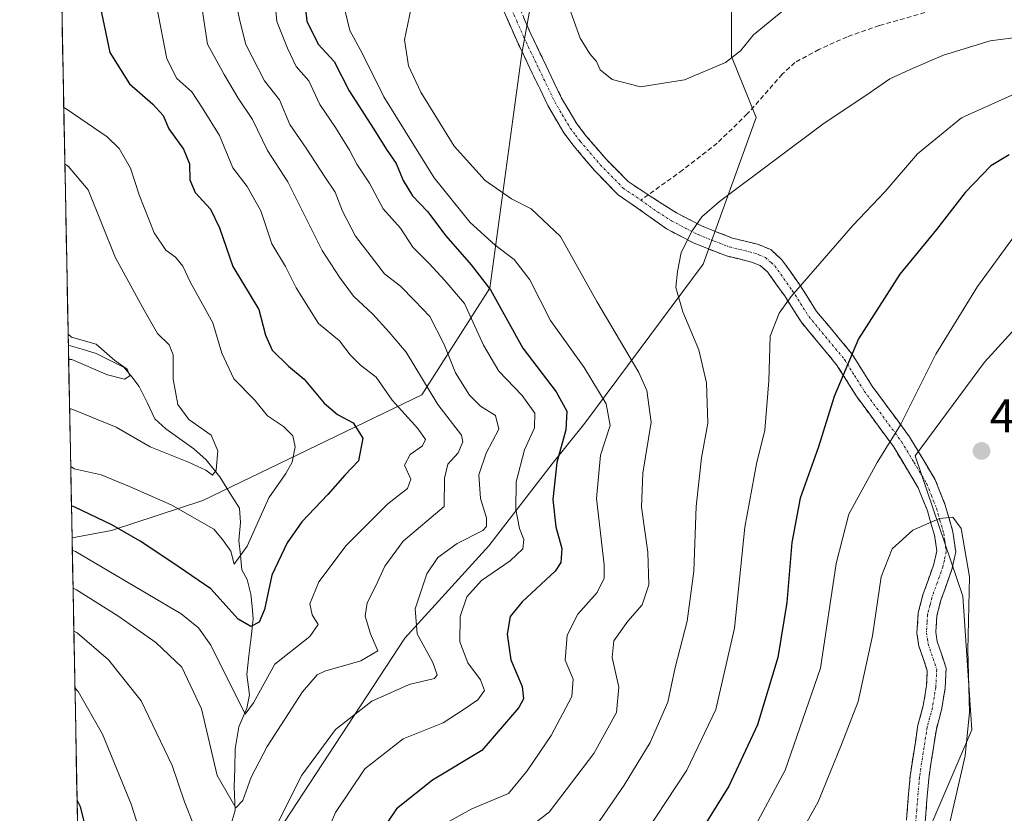
# Model space of a CAD drawing. Units: metres. Extents: x 636216 to 639678, y 4653409 to 4655789.
# Drawn here: x 636236 to 636445, y 4654041 to 4654209 of the extents above; entities that cross this region are included whole.
import ezdxf
from ezdxf.enums import TextEntityAlignment as Align

# ---------------------------------------------------------------- set-up
doc = ezdxf.new("R2010")
doc.units = ezdxf.units.M
doc.header["$MEASUREMENT"] = 0
doc.linetypes.add('TRAZO_Y_PUNTO', pattern=[1, 0.5, -0.25, 0, -0.25])
doc.linetypes.add('TRAZOSX2', pattern=[1.5, 1, -0.5])
for name, color, linetype, lineweight in [('Arbolado forestal CxS', 92, 'Continuous', 0), ('Camino', 19, 'TRAZOSX2', 0), ('Camino Cxs', 19, 'Continuous', 0), ('Camino eje', 19, 'TRAZO_Y_PUNTO', 0), ('Carátula', 7, 'Continuous', 5), ('Corriente natural lineal', 142, 'Continuous', 13), ('Curva de nivel maestra', 36, 'Continuous', 30), ('Curva de nivel normal', 36, 'Continuous', 0), ('Matorral CxS', 135, 'Continuous', 0), ('Municipio CxS', 142, 'Continuous', 0), ('Punto de cota en terreno', 7, 'Continuous', 0), ('Rótulo de punto de cota en terreno', 19, 'Continuous', 0), ('Senda', 19, 'TRAZOSX2', 0)]:
    doc.layers.add(name, color=color, linetype=linetype, lineweight=lineweight)
doc.styles.add('Arial', font='txt', dxfattribs={"height": 0.2})

# ---------------------------------------------------------------- blocks, each defined once
blk = doc.blocks.new('*U152')
at = {"layer": 'Matorral CxS', "color": 135, "linetype": 'Continuous', "lineweight": 0}
for points in [[(636254.55, 4653725.14, 458.55), (636247.35, 4654099.3, 429.45), (636255.75, 4654100.85, 426.22), (636275.06, 4654107.16, 418.71), (636321.53, 4654129.63, 434.55), (636335.97, 4654152.23, 450.92), (636342.71, 4654202.02, 461.71), (636350.92, 4654247.22, 458.3), (636345.74, 4654280.08, 459.52), (636333.63, 4654290.45, 455.92), (636312.03, 4654287.86, 454.31), (636293.88, 4654299.97, 445.16), (636283.5, 4654309.48, 441.35), (636274.72, 4654327.07, 436.49), (636261.43, 4654346.37, 429.02), (636254.44, 4654367.13, 420.56), (636262.76, 4654393.35, 406.18)], [(636423.95, 4654025.39, 485.76), (636438.15, 4654058.52, 483.1), (636436.25, 4654086.92, 484.71), (636426.12, 4654116.66, 482.91), (636440.81, 4654136.55, 484.19), (636450.32, 4654146.92, 485.31), (636491.05, 4654172.22, 480.24), (636504.6, 4654186.61, 474.12), (636511.15, 4654200.8, 468.35), (636499.59, 4654262.78, 456.09), (636495.26, 4654279.21, 453.19), (636474.52, 4654279.21, 447.81), (636460.69, 4654270.56, 443.19), (636433.03, 4654259.32, 443.22), (636410.56, 4654248.08, 447.84), (636387.22, 4654226.47, 454.78), (636387.22, 4654201.39, 460.8), (636392.41, 4654188.42, 463.81), (636381.17, 4654157.3, 466.65), (636356.11, 4654123.58, 454.06), (636349.19, 4654114.93, 451.35), (636335.72, 4654097.56, 443.93), (636317.89, 4654077.95, 439.16), (636292.38, 4654039.04, 442.07)]]:
    blk.add_polyline3d(points, dxfattribs=at)
blk = doc.blocks.new('*U161')
at = {"layer": 'Matorral CxS', "color": 135, "linetype": 'Continuous', "lineweight": 0}
blk.add_polyline3d([(636262.76, 4654393.35, 406.18), (636254.44, 4654367.13, 420.56), (636261.43, 4654346.37, 429.02), (636274.72, 4654327.07, 436.49), (636283.5, 4654309.48, 441.35), (636293.88, 4654299.97, 445.16), (636312.03, 4654287.86, 454.31), (636333.63, 4654290.45, 455.92), (636345.74, 4654280.08, 459.52), (636350.92, 4654247.22, 458.3), (636342.71, 4654202.02, 461.71), (636335.97, 4654152.23, 450.92), (636321.53, 4654129.63, 434.55), (636275.06, 4654107.16, 418.71), (636255.75, 4654100.85, 426.22), (636247.35, 4654099.3, 429.45), (636247.35, 4654099.3, 429.45), (636236.25, 4654675.54, 386.82)], dxfattribs=at)
blk = doc.blocks.new('*U169')
at = {"layer": 'Matorral CxS', "color": 135, "linetype": 'Continuous', "lineweight": 0}
blk.add_polyline3d([(636262.76, 4654393.35, 406.18), (636254.44, 4654367.13, 420.56), (636261.43, 4654346.37, 429.02), (636274.72, 4654327.07, 436.49), (636283.5, 4654309.48, 441.35), (636293.88, 4654299.97, 445.16), (636312.03, 4654287.86, 454.31), (636333.63, 4654290.45, 455.92), (636345.74, 4654280.08, 459.52), (636350.92, 4654247.22, 458.3), (636342.71, 4654202.02, 461.71), (636335.97, 4654152.23, 450.92), (636321.53, 4654129.63, 434.55), (636275.06, 4654107.16, 418.71), (636255.75, 4654100.85, 426.22), (636247.35, 4654099.3, 429.45)], dxfattribs=at)
blk = doc.blocks.new('*U177')
at = {"layer": 'Matorral CxS', "color": 135, "linetype": 'Continuous', "lineweight": 0}
blk.add_polyline3d([(636262.76, 4654393.35, 406.18), (636254.44, 4654367.13, 420.56), (636261.43, 4654346.37, 429.02), (636274.72, 4654327.07, 436.49), (636283.5, 4654309.48, 441.35), (636293.88, 4654299.97, 445.16), (636312.03, 4654287.86, 454.31), (636333.63, 4654290.45, 455.92), (636345.74, 4654280.08, 459.52), (636350.92, 4654247.22, 458.3), (636342.71, 4654202.02, 461.71), (636335.97, 4654152.23, 450.92), (636321.53, 4654129.63, 434.55), (636275.06, 4654107.16, 418.71), (636255.75, 4654100.85, 426.22), (636247.35, 4654099.3, 429.45)], dxfattribs=at)
blk = doc.blocks.new('*U184')
at = {"layer": 'Curva de nivel normal', "color": 36, "linetype": 'Continuous', "lineweight": 0}
blk.add_polyline3d([(636265.26, 4654212.2, 430), (636267.43, 4654200.85, 430), (636269.59, 4654196.69, 430), (636272.77, 4654193.86, 430), (636275.04, 4654190.4, 430), (636278.62, 4654184.58, 430), (636281.43, 4654177.78, 430), (636284.46, 4654173.79, 430), (636287.35, 4654168.64, 430), (636289.74, 4654161.62, 430), (636292.6, 4654156.8, 430), (636294.89, 4654152.28, 430), (636299.59, 4654144.71, 430), (636304.04, 4654141.08, 430), (636306.35, 4654138.08, 430), (636308.54, 4654135.87, 430), (636311.86, 4654133.34, 430), (636315.24, 4654128.48, 430), (636320.65, 4654122.45, 430), (636322.29, 4654120.12, 430), (636321.69, 4654118.77, 430), (636319.02, 4654116.91, 430), (636317.83, 4654114.65, 430), (636319.2, 4654111.72, 430), (636318.51, 4654109.71, 430), (636314.32, 4654106.47, 430), (636305.49, 4654097.62, 430), (636299.69, 4654089.91, 430), (636297.76, 4654085.24, 430), (636298.25, 4654082.91, 430), (636299.54, 4654080.91, 430), (636297.81, 4654078.31, 430), (636290.33, 4654072.5, 430), (636285.81, 4654064.25, 430), (636284.07, 4654061.84, 430), (636276.81, 4654076.48, 430), (636274.19, 4654080.19, 430), (636270.47, 4654083.14, 430), (636248.11, 4654096.34, 430), (636247.4, 4654096.67, 430)], dxfattribs=at)
blk = doc.blocks.new('*U185')
at = {"layer": 'Curva de nivel normal', "color": 36, "linetype": 'Continuous', "lineweight": 0}
blk.add_polyline3d([(636274.43, 4654214.75, 435), (636276.06, 4654204.02, 435), (636279.61, 4654197.56, 435), (636282.56, 4654192.51, 435), (636285.61, 4654188.04, 435), (636288.82, 4654181.43, 435), (636293.11, 4654174.78, 435), (636300.38, 4654160.25, 435), (636304.04, 4654154.53, 435), (636307.01, 4654150.52, 435), (636311.14, 4654146.72, 435), (636314.58, 4654142.89, 435), (636318.18, 4654138.65, 435), (636324.92, 4654127.52, 435), (636329.92, 4654121.06, 435), (636330.2, 4654119.65, 435), (636329.2, 4654117.28, 435), (636327.04, 4654114.92, 435), (636326.31, 4654111.91, 435), (636326.23, 4654105.91, 435), (636317.59, 4654098.58, 435), (636313.68, 4654093.24, 435), (636311.67, 4654088.97, 435), (636309.92, 4654085.49, 435), (636309.52, 4654082.68, 435), (636310.61, 4654078.92, 435), (636312.19, 4654075.32, 435), (636308.62, 4654073.2, 435), (636300.98, 4654070.98, 435), (636299.3, 4654070.18, 435), (636296.23, 4654066.6, 435), (636288.74, 4654054.99, 435), (636285.36, 4654048.5, 435), (636283.6, 4654043.55, 435), (636282.07, 4654042, 435), (636278.11, 4654048.88, 435), (636274.82, 4654063.02, 435), (636270.6, 4654071.86, 435), (636265.09, 4654077.1, 435), (636257.06, 4654082.72, 435), (636248.27, 4654088.22, 435), (636247.55487, 4654088.57151, 435)], dxfattribs=at)
blk = doc.blocks.new('*U186')
at = {"layer": 'Curva de nivel normal', "color": 36, "linetype": 'Continuous', "lineweight": 0}
blk.add_polyline3d([(636245.59, 4654190.52, 420), (636246.31, 4654190.14, 420), (636254.79, 4654184.36, 420), (636257.37, 4654181.85, 420), (636259.74, 4654177.67, 420), (636261.55, 4654172.02, 420), (636264.78, 4654164, 420), (636267.23, 4654160.31, 420), (636269.27, 4654158.82, 420), (636270.86, 4654156.92, 420), (636272.48, 4654153.42, 420), (636277.23, 4654144.88, 420), (636279.1, 4654138.44, 420), (636281.67, 4654133.01, 420), (636286.03, 4654128.52, 420), (636288.77, 4654125.15, 420), (636292.19, 4654122.91, 420), (636294.16, 4654120.91, 420), (636294.65, 4654118.58, 420), (636294.06, 4654115.31, 420), (636292.71, 4654112.9, 420), (636289.05, 4654107.73, 420), (636284.49, 4654097.47, 420), (636281.75, 4654093.68, 420), (636280.99, 4654096.46, 420), (636279.26, 4654098.9, 420), (636277.44, 4654101.11, 420), (636268.38, 4654106.27, 420), (636259.5, 4654110.14, 420), (636253.55, 4654112.6, 420), (636247.77, 4654113.89, 420), (636247.06, 4654114.38, 420)], dxfattribs=at)
blk = doc.blocks.new('*U187')
at = {"layer": 'Curva de nivel normal', "color": 36, "linetype": 'Continuous', "lineweight": 0}
blk.add_polyline3d([(636450.8, 4654205.84, 465), (636442.08, 4654204.7, 465), (636432.13, 4654201.67, 465), (636425.1, 4654198.61, 465), (636420.8, 4654196.61, 465), (636415.65, 4654193.09, 465), (636406.84, 4654187.21, 465), (636384.68, 4654170.64, 465), (636380.9, 4654167.36, 465), (636378.82, 4654164.37, 465), (636376.5, 4654159.79, 465), (636375.74, 4654155.73, 465), (636375.4, 4654152.4, 465), (636376.89, 4654147.21, 465), (636380.3, 4654139.17, 465), (636381.9, 4654132.18, 465), (636382.2, 4654123.58, 465), (636380.83, 4654116.24, 465), (636379.73, 4654105.94, 465), (636379.23, 4654092.17, 465), (636377.82, 4654081.56, 465), (636375.25, 4654071.73, 465), (636373.66, 4654064.39, 465), (636369.92, 4654055.84, 465), (636364.42, 4654046.82, 465), (636358.51, 4654038.18, 465)], dxfattribs=at)
blk = doc.blocks.new('*U188')
at = {"layer": 'Curva de nivel normal', "color": 36, "linetype": 'Continuous', "lineweight": 0}
for points in [[(636400.4, 4654212.96, 460), (636391.86, 4654206, 460), (636389.07, 4654202.59, 460), (636385.92, 4654200.11, 460), (636377.25, 4654196.41, 460), (636367.92, 4654194.96, 460), (636361.87, 4654196.46, 460), (636359.32, 4654198.57, 460), (636358.55, 4654200.32, 460), (636357.14, 4654201.9, 460), (636355.08, 4654205.25, 460), (636352.82, 4654211.55, 460)], [(636319.28, 4654211.71, 460), (636317.82, 4654204.91, 460), (636318.7, 4654199.38, 460), (636321.3, 4654193.79, 460), (636328.39, 4654182.34, 460), (636334.98, 4654175.05, 460), (636340.55, 4654171.21, 460), (636344.7, 4654169.09, 460), (636350.93, 4654163.16, 460), (636358.64, 4654149.38, 460), (636367.57, 4654134.31, 460), (636369.24, 4654130.53, 460), (636370.14, 4654123.82, 460), (636368.38, 4654112.97, 460), (636368.08, 4654105.77, 460), (636369.44, 4654096.24, 460), (636369.69, 4654089.33, 460), (636368.25, 4654085.08, 460), (636365.21, 4654081.6, 460), (636362.27, 4654077.42, 460), (636361.91, 4654073.91, 460), (636363.29, 4654067.58, 460), (636362.78, 4654062.22, 460), (636357.98, 4654053.5, 460), (636348.56, 4654041.07, 460), (636342, 4654036.16, 460)]]:
    blk.add_polyline3d(points, dxfattribs=at)
blk = doc.blocks.new('*U190')
at = {"layer": 'Curva de nivel normal', "color": 36, "linetype": 'Continuous', "lineweight": 0}
blk.add_polyline3d([(636326.78, 4654038.82, 455), (636332.13, 4654041.79, 455), (636339.92, 4654045.03, 455), (636343.88, 4654049.85, 455), (636348.94, 4654057.32, 455), (636353.31, 4654065.58, 455), (636353.61, 4654069.26, 455), (636351.93, 4654073.32, 455), (636352.31, 4654078.6, 455), (636354.6, 4654083.1, 455), (636358.68, 4654087.65, 455), (636360.16, 4654090.71, 455), (636360.2, 4654093.53, 455), (636358.58, 4654107.64, 455), (636359.39, 4654116.81, 455), (636361.44, 4654123.11, 455), (636360.64, 4654127.71, 455), (636355.92, 4654135.37, 455), (636348.82, 4654145.4, 455), (636344.46, 4654153.97, 455), (636341.1, 4654158.32, 455), (636337.05, 4654161.32, 455), (636331.79, 4654166.16, 455), (636324.12, 4654175.6, 455), (636313.45, 4654192.82, 455), (636308.85, 4654202.07, 455), (636306.26, 4654206.85, 455), (636305.21, 4654211.24, 455)], dxfattribs=at)
blk = doc.blocks.new('*U192')
at = {"layer": 'Curva de nivel normal', "color": 36, "linetype": 'Continuous', "lineweight": 0}
blk.add_polyline3d([(636391.29, 4654036.4, 480), (636398.58, 4654049.99, 480), (636406.04, 4654071.6, 480), (636409.38, 4654093.8, 480), (636412.07, 4654104.28, 480), (636418.07, 4654115.24, 480), (636423.01, 4654123.24, 480), (636430.5, 4654138.24, 480), (636439.36, 4654152.58, 480), (636447.24, 4654163.35, 480)], dxfattribs=at)
blk = doc.blocks.new('*U194')
at = {"layer": 'Curva de nivel normal', "color": 36, "linetype": 'Continuous', "lineweight": 0}
blk.add_polyline3d([(636246.52, 4654142.45, 410), (636247.24, 4654141.8, 410), (636252.46, 4654140.37, 410), (636256.39, 4654136.89, 410), (636259.05, 4654135.05, 410), (636259.6, 4654133.6, 410), (636258.5, 4654132.89, 410), (636254.87, 4654133.84, 410), (636247.33, 4654137.08, 410), (636246.62, 4654137.11, 410)], dxfattribs=at)
blk = doc.blocks.new('*U195')
at = {"layer": 'Curva de nivel normal', "color": 36, "linetype": 'Continuous', "lineweight": 0}
blk.add_polyline3d([(636446.64, 4654193.16, 470), (636435.97, 4654188.38, 470), (636426.66, 4654180.72, 470), (636419.76, 4654172.72, 470), (636412.92, 4654165.49, 470), (636399.88, 4654150.44, 470), (636397.29, 4654146.93, 470), (636395.42, 4654142.06, 470), (636395.09, 4654132.58, 470), (636394.28, 4654122.14, 470), (636392.47, 4654114.93, 470), (636390.05, 4654101.54, 470), (636387.82, 4654080.13, 470), (636383.9, 4654062.86, 470), (636377.7, 4654049.95, 470), (636366.92, 4654033.58, 470)], dxfattribs=at)
blk = doc.blocks.new('*U196')
at = {"layer": 'Curva de nivel normal', "color": 36, "linetype": 'Continuous', "lineweight": 0}
for points in [[(636247.73, 4654079.47, 440), (636248.44, 4654079.13, 440), (636255.05, 4654073.36, 440), (636261.99, 4654064.66, 440), (636268.57, 4654050.94, 440), (636271.18, 4654043.3, 440), (636273.08, 4654038.44, 440)], [(636290.54, 4654037.97, 440), (636296.11, 4654048.9, 440), (636303.24, 4654058.62, 440), (636310.95, 4654064.64, 440), (636318.82, 4654068.19, 440), (636324.24, 4654069.44, 440), (636324.75, 4654070.18, 440), (636323.88, 4654072.84, 440), (636320.57, 4654078.89, 440), (636320.13, 4654084.18, 440), (636322.61, 4654091.62, 440), (636324.91, 4654095.11, 440), (636328.99, 4654098.03, 440), (636334.45, 4654100.81, 440), (636335.25, 4654101.64, 440), (636335.24, 4654103.49, 440), (636333.98, 4654107.64, 440), (636333.6, 4654112.66, 440), (636335.16, 4654117.24, 440), (636337.84, 4654122.31, 440), (636337.15, 4654125.24, 440), (636333.99, 4654127.21, 440), (636331.6, 4654129.5, 440), (636328.69, 4654134.24, 440), (636326.26, 4654140.25, 440), (636323.23, 4654146.21, 440), (636319.97, 4654149.62, 440), (636317.03, 4654152.67, 440), (636313.58, 4654155.24, 440), (636310.78, 4654158.92, 440), (636307.44, 4654163.28, 440), (636304.72, 4654168.59, 440), (636303.16, 4654172.6, 440), (636300.96, 4654175.85, 440), (636297.01, 4654181.91, 440), (636293.56, 4654186.92, 440), (636291.31, 4654192.18, 440), (636288.15, 4654196.24, 440), (636284.18, 4654203.88, 440), (636282.98, 4654208.62, 440), (636282.25, 4654212.26, 440)]]:
    blk.add_polyline3d(points, dxfattribs=at)
blk = doc.blocks.new('*U197')
at = {"layer": 'Curva de nivel normal', "color": 36, "linetype": 'Continuous', "lineweight": 0}
blk.add_polyline3d([(636246.82, 4654126.7, 415), (636247.53, 4654126.47, 415), (636256.74, 4654122.75, 415), (636263.92, 4654118.58, 415), (636272.08, 4654115.32, 415), (636275.74, 4654113.62, 415), (636277.15, 4654112.54, 415), (636277.93, 4654113.65, 415), (636278.25, 4654117.69, 415), (636276.88, 4654121.04, 415), (636272.1, 4654124.34, 415), (636269.8, 4654127.52, 415), (636268.82, 4654132.91, 415), (636268.8, 4654138.1, 415), (636267.97, 4654140.22, 415), (636265.47, 4654142.58, 415), (636262.65, 4654147.57, 415), (636256.6, 4654158.64, 415), (636250.75, 4654173.11, 415), (636246.54, 4654178.13, 415), (636245.82, 4654178.54, 415)], dxfattribs=at)
blk = doc.blocks.new('*U198')
at = {"layer": 'Curva de nivel normal', "color": 36, "linetype": 'Continuous', "lineweight": 0}
blk.add_polyline3d([(636398.72, 4654030.94, 485), (636405.54, 4654043.29, 485), (636410.52, 4654055.43, 485), (636414.02, 4654064.58, 485), (636417.06, 4654078.51, 485), (636418.94, 4654090.98, 485), (636421.23, 4654096.9, 485), (636425.65, 4654100.92, 485), (636431.29, 4654103.34, 485), (636434.1, 4654103.68, 485), (636435.93, 4654101.25, 485), (636437.66, 4654090.96, 485), (636437.3, 4654075.42, 485), (636437.67, 4654062.27, 485), (636436.74, 4654053.03, 485), (636433.34, 4654038.27, 485)], dxfattribs=at)
blk = doc.blocks.new('*U199')
at = {"layer": 'Curva de nivel normal', "color": 36, "linetype": 'Continuous', "lineweight": 0}
for points in [[(636247.96, 4654067.44, 445), (636248.68, 4654066.66, 445), (636253.81, 4654057.61, 445), (636259.92, 4654042.75, 445), (636266.48, 4654022.15, 445)], [(636299.58, 4654032.63, 445), (636303.25, 4654041.01, 445), (636309.45, 4654050.3, 445), (636317.57, 4654056.64, 445), (636326.07, 4654060.04, 445), (636330.28, 4654062.76, 445), (636333.37, 4654064.9, 445), (636334.82, 4654066.86, 445), (636333.99, 4654069.18, 445), (636331.27, 4654072.73, 445), (636329.59, 4654077.21, 445), (636329.69, 4654082.58, 445), (636331.09, 4654086.74, 445), (636334.21, 4654090.24, 445), (636340.29, 4654094.41, 445), (636342.95, 4654096.91, 445), (636343.13, 4654098.91, 445), (636342.23, 4654101.26, 445), (636341.45, 4654105.31, 445), (636341.52, 4654111.18, 445), (636343.33, 4654117.92, 445), (636345.41, 4654122.6, 445), (636345.46, 4654125.69, 445), (636342.8, 4654129.47, 445), (636337.87, 4654134.61, 445), (636334.57, 4654140.13, 445), (636330.56, 4654148.95, 445), (636326.4, 4654153.84, 445), (636323.07, 4654157.48, 445), (636319.61, 4654160.91, 445), (636316.98, 4654164.94, 445), (636313.3, 4654169.07, 445), (636310.44, 4654174.52, 445), (636307.72, 4654178.56, 445), (636306.22, 4654181.51, 445), (636303.22, 4654186.31, 445), (636299.91, 4654191.18, 445), (636297.59, 4654196.24, 445), (636294.87, 4654199.25, 445), (636293.01, 4654203.13, 445), (636290.76, 4654208.77, 445), (636289.99, 4654216.97, 445)]]:
    blk.add_polyline3d(points, dxfattribs=at)
blk = doc.blocks.new('*U200')
at = {"layer": 'Curva de nivel maestra', "color": 36, "linetype": 'Continuous', "lineweight": 30}
for points in [[(636296.51, 4654214.5, 450), (636297.17, 4654208.83, 450), (636299.54, 4654203.99, 450), (636302.96, 4654200.31, 450), (636306.1, 4654194.1, 450), (636311.37, 4654185.98, 450), (636314.01, 4654181.65, 450), (636316.11, 4654178.68, 450), (636317.58, 4654175.05, 450), (636319.55, 4654171.8, 450), (636322.76, 4654168.52, 450), (636326.6, 4654163.33, 450), (636331.96, 4654157.16, 450), (636336.06, 4654151.89, 450), (636342.93, 4654139.52, 450), (636350.04, 4654130.24, 450), (636352.29, 4654126.13, 450), (636352.03, 4654122.21, 450), (636350.12, 4654115.27, 450), (636349.3, 4654107.42, 450), (636349.93, 4654101.58, 450), (636351.2, 4654097, 450), (636351, 4654094.03, 450), (636349.82, 4654092.18, 450), (636342.8, 4654085.67, 450), (636340.29, 4654082.55, 450), (636339.64, 4654078.8, 450), (636340.37, 4654073.36, 450), (636342.8, 4654067.72, 450), (636343.07, 4654065.13, 450), (636342.1, 4654063.25, 450), (636334.23, 4654054.14, 450), (636323.81, 4654047.88, 450), (636316.12, 4654041.76, 450), (636312.07, 4654035.7, 450)], [(636257.63, 4654008.8, 450), (636249.15, 4654042.24, 450), (636248.42, 4654043.63, 450)]]:
    blk.add_polyline3d(points, dxfattribs=at)
blk = doc.blocks.new('*U201')
at = {"layer": 'Curva de nivel maestra', "color": 36, "linetype": 'Continuous', "lineweight": 30}
blk.add_polyline3d([(636252.13, 4654217.75, 425), (636255.39, 4654202.22, 425), (636259.56, 4654195.57, 425), (636264.51, 4654191.23, 425), (636266.68, 4654188.84, 425), (636267.91, 4654186.06, 425), (636271, 4654181.74, 425), (636272.26, 4654178.63, 425), (636272.34, 4654175.24, 425), (636273.48, 4654172.54, 425), (636276.72, 4654168.96, 425), (636278.64, 4654165.06, 425), (636281.46, 4654156.79, 425), (636286.95, 4654147.73, 425), (636288.35, 4654142.25, 425), (636289.77, 4654139.06, 425), (636293.26, 4654135.65, 425), (636296.6, 4654132.9, 425), (636300.84, 4654127.82, 425), (636303.61, 4654125.45, 425), (636306.98, 4654123.64, 425), (636309.02, 4654120.4, 425), (636308.09, 4654115.58, 425), (636305.22, 4654112.58, 425), (636301.58, 4654108.43, 425), (636296.09, 4654102.66, 425), (636292.94, 4654098.21, 425), (636289.72, 4654091.36, 425), (636288.13, 4654084.09, 425), (636287.05, 4654081.41, 425), (636285.24, 4654080.49, 425), (636282.57, 4654081.98, 425), (636276.75, 4654088.46, 425), (636268.69, 4654093.98, 425), (636261.79, 4654098.56, 425), (636255.78, 4654102.06, 425), (636247.93, 4654105.77, 425), (636247.21745, 4654106.09016, 425)], dxfattribs=at)
blk = doc.blocks.new('*U202')
at = {"layer": 'Curva de nivel maestra', "color": 36, "linetype": 'Continuous', "lineweight": 30}
blk.add_polyline3d([(636446.09, 4654180.54, 475), (636442.17, 4654178.17, 475), (636436.75, 4654172.54, 475), (636430.68, 4654164.69, 475), (636422.88, 4654155.21, 475), (636414.15, 4654141.49, 475), (636408.98, 4654129.24, 475), (636405.67, 4654118.58, 475), (636401.76, 4654107.68, 475), (636399.97, 4654098.31, 475), (636398.96, 4654085.56, 475), (636397.04, 4654073.88, 475), (636392.68, 4654059.58, 475), (636386.6, 4654046.58, 475), (636378.63, 4654033.72, 475)], dxfattribs=at)
blk = doc.blocks.new('5PATER')
at = {"layer": 'Carátula', "linetype": 'Continuous', "lineweight": 5}
h = blk.add_hatch(color=250, dxfattribs=at)
edge = h.paths.add_edge_path()
edge.add_ellipse((0, 0.01), major_axis=(-1.33, -1.34), ratio=0.999422, start_angle=0, end_angle=360)

msp = doc.modelspace()

# ---------------------------------------------------------------- linework, layer by layer
at = {"layer": 'Arbolado forestal CxS', "color": 92, "linetype": 'Continuous', "lineweight": 0}
for points in [[(636292.38, 4654039.04, 442.07), (636317.89, 4654077.95, 439.16), (636335.72, 4654097.56, 443.93), (636349.19, 4654114.93, 451.35), (636356.11, 4654123.58, 454.06), (636381.17, 4654157.3, 466.65), (636392.41, 4654188.42, 463.81), (636387.22, 4654201.39, 460.8), (636387.22, 4654226.47, 454.78), (636410.56, 4654248.08, 447.84), (636433.03, 4654259.32, 443.22), (636460.69, 4654270.56, 443.19), (636474.52, 4654279.21, 447.81), (636495.26, 4654279.21, 453.19), (636499.59, 4654262.78, 456.09), (636511.15, 4654200.8, 468.35), (636504.6, 4654186.61, 474.12), (636491.05, 4654172.22, 480.24), (636450.32, 4654146.92, 485.31), (636440.81, 4654136.55, 484.19), (636426.12, 4654116.66, 482.91), (636436.25, 4654086.92, 484.71), (636438.15, 4654058.52, 483.1), (636423.95, 4654025.39, 485.76)], [(636423.95, 4654025.39, 485.76), (636438.15, 4654058.52, 483.1), (636436.25, 4654086.92, 484.71), (636426.12, 4654116.66, 482.91), (636440.81, 4654136.55, 484.19), (636450.32, 4654146.92, 485.31), (636491.05, 4654172.22, 480.24), (636504.6, 4654186.61, 474.12), (636511.15, 4654200.8, 468.35), (636499.59, 4654262.78, 456.09), (636495.26, 4654279.21, 453.19), (636474.52, 4654279.21, 447.81), (636460.69, 4654270.56, 443.19), (636433.03, 4654259.32, 443.22), (636410.56, 4654248.08, 447.84), (636387.22, 4654226.47, 454.78), (636387.22, 4654201.39, 460.8), (636392.41, 4654188.42, 463.81), (636381.17, 4654157.3, 466.65), (636356.11, 4654123.58, 454.06), (636349.19, 4654114.93, 451.35), (636335.72, 4654097.56, 443.93), (636317.89, 4654077.95, 439.16), (636292.38, 4654039.04, 442.07)]]:
    msp.add_polyline3d(points, dxfattribs=at)
at = {"layer": 'Camino', "color": 19, "linetype": 'TRAZOSX2', "lineweight": 0}
for points in [[(636341.72, 4654212.88), (636344.63, 4654206.16), (636351.16, 4654192.56), (636354.39, 4654187.09), (636356.4, 4654184.49), (636360.58, 4654179.6), (636365.26, 4654174.85), (636369.53, 4654172.02)], [(636423.92, 4654034.91), (636425.07, 4654048.69), (636426.73, 4654059.55), (636427.84, 4654063.64), (636428.54, 4654067.84), (636428.71, 4654071.09), (636426.95, 4654076.28), (636426.52, 4654079.06), (636426.81, 4654083.36), (636427.8, 4654087.2), (636430.11, 4654093.71), (636430.72, 4654096.49), (636430.24, 4654099.8), (636428.74, 4654104.96), (636426.79, 4654109.9), (636421.54, 4654118.62), (636413.68, 4654129.31), (636409.49, 4654135.99), (636401.95, 4654145.06), (636398.41, 4654150.67), (636394.82, 4654155.67), (636393.27, 4654157.05), (636391.45, 4654157.77), (636386.13, 4654159.06), (636379.27, 4654161.77), (636373.42, 4654164.81), (636367.07, 4654169.36), (636363.16, 4654172.03), (636358.14, 4654177.21), (636353.82, 4654182.31), (636351.62, 4654185.21), (636348.25, 4654190.97), (636341.65, 4654204.73), (636338.66, 4654211.65)], [(636369.53, 4654172.02), (636375.5, 4654168.21), (636380.96, 4654165.38), (636387.37, 4654162.86), (636392.74, 4654161.56), (636395.52, 4654160.41), (636397.88, 4654158.24), (636401.77, 4654152.8), (636405.24, 4654147.31), (636412.78, 4654138.24), (636417.03, 4654131.45), (636424.93, 4654120.71), (636430.41, 4654111.57), (636432.53, 4654106.18), (636434.15, 4654100.56), (636434.76, 4654096.28), (636433.93, 4654092.58), (636431.61, 4654086.01), (636430.75, 4654082.71), (636430.52, 4654079.24), (636430.82, 4654077.25), (636432.72, 4654071.65), (636432.5, 4654067.4), (636431.73, 4654062.77), (636430.63, 4654058.71), (636429.02, 4654048.23), (636427.87, 4654034.35)]]:
    msp.add_lwpolyline(points, dxfattribs=at)
at = {"layer": 'Camino Cxs', "color": 19, "linetype": 'Continuous', "lineweight": 0}
for points in [[(636424.3, 4654039.5, 488.18), (636424.69, 4654044.1, 488.33), (636425.07, 4654048.69, 488.64), (636425.62, 4654052.31, 488.74), (636426.18, 4654055.93, 488.7), (636426.73, 4654059.55, 488.61), (636427.84, 4654063.64, 488.27), (636428.54, 4654067.84, 487.97), (636428.71, 4654071.09, 487.83), (636427.83, 4654073.69, 488.01), (636426.95, 4654076.28, 488.17), (636426.52, 4654079.06, 488.18), (636426.81, 4654083.36, 487.83), (636427.8, 4654087.2, 487.37), (636428.96, 4654090.46, 486.85), (636430.11, 4654093.71, 486.34), (636430.72, 4654096.49, 485.89), (636430.24, 4654099.8, 485.37), (636429.49, 4654102.38, 484.92), (636428.74, 4654104.96, 484.41), (636427.77, 4654107.43, 483.8), (636426.79, 4654109.9, 483.11), (636425.04, 4654112.81, 482.05), (636423.29, 4654115.71, 481.1), (636421.54, 4654118.62, 480.01), (636418.92, 4654122.18, 478.72), (636416.3, 4654125.75, 477.4), (636413.68, 4654129.31, 476.29), (636411.59, 4654132.65, 475.34), (636409.49, 4654135.99, 474.32), (636406.98, 4654139.01, 473.4), (636404.46, 4654142.04, 472.24), (636401.95, 4654145.06, 471.22), (636400.18, 4654147.87, 470.4), (636398.41, 4654150.67, 469.65), (636396.62, 4654153.17, 468.94), (636394.82, 4654155.67, 468.22), (636393.27, 4654157.05, 467.73), (636391.45, 4654157.77, 467.32), (636388.79, 4654158.42, 466.8), (636386.13, 4654159.06, 466.36), (636382.7, 4654160.42, 465.82), (636379.27, 4654161.77, 465.22), (636376.35, 4654163.29, 464.68), (636373.42, 4654164.81, 464.23), (636370.25, 4654167.09, 463.67), (636367.07, 4654169.36, 463.19), (636363.16, 4654172.03, 462.74), (636360.65, 4654174.62, 462.45), (636358.14, 4654177.21, 462.28), (636355.98, 4654179.76, 462.19), (636353.82, 4654182.31, 462.11), (636351.62, 4654185.21, 462.03), (636349.94, 4654188.09, 461.97), (636348.25, 4654190.97, 461.88), (636346.6, 4654194.41, 461.78), (636344.95, 4654197.85, 461.76), (636343.3, 4654201.29, 461.7), (636341.65, 4654204.73, 461.57), (636340.16, 4654208.19, 461.51), (636338.66, 4654211.65, 461.41)], [(636343.18, 4654209.52, 461.19), (636344.63, 4654206.16, 461.26), (636346.26, 4654202.76, 461.34), (636347.9, 4654199.36, 461.39), (636349.53, 4654195.96, 461.46), (636351.16, 4654192.56, 461.56), (636352.78, 4654189.83, 461.67), (636354.39, 4654187.09, 461.82), (636356.4, 4654184.49, 461.97), (636358.49, 4654182.05, 462.11), (636360.58, 4654179.6, 462.28), (636362.92, 4654177.23, 462.48), (636365.26, 4654174.85, 462.79), (636367.4, 4654173.44, 463.09), (636369.53, 4654172.02, 463.31), (636372.52, 4654170.12, 463.73), (636375.5, 4654168.21, 464.3), (636378.23, 4654166.8, 464.74), (636380.96, 4654165.38, 465.2), (636384.17, 4654164.12, 465.7), (636387.37, 4654162.86, 466.2), (636390.06, 4654162.21, 466.6), (636392.74, 4654161.56, 467.02), (636395.52, 4654160.41, 467.55), (636397.88, 4654158.24, 468.18), (636399.83, 4654155.52, 469), (636401.77, 4654152.8, 469.86), (636403.51, 4654150.06, 470.8), (636405.24, 4654147.31, 471.68), (636407.75, 4654144.29, 472.7), (636410.27, 4654141.26, 473.84), (636412.78, 4654138.24, 474.89), (636414.91, 4654134.85, 476.18), (636417.03, 4654131.45, 477.12), (636419.66, 4654127.87, 478.05), (636422.3, 4654124.29, 479.42), (636424.93, 4654120.71, 480.77), (636426.76, 4654117.66, 481.8), (636428.58, 4654114.62, 482.64), (636430.41, 4654111.57, 483.54), (636431.47, 4654108.88, 484.09), (636432.53, 4654106.18, 484.5), (636433.34, 4654103.37, 484.83), (636434.15, 4654100.56, 485.08), (636434.76, 4654096.28, 485.39), (636433.93, 4654092.58, 485.86), (636432.77, 4654089.3, 486.35), (636431.61, 4654086.01, 486.75), (636430.75, 4654082.71, 486.96), (636430.52, 4654079.24, 487.1), (636430.82, 4654077.25, 487.07), (636431.77, 4654074.45, 486.85), (636432.72, 4654071.65, 486.54), (636432.5, 4654067.4, 486.7), (636431.73, 4654062.77, 487.09), (636430.63, 4654058.71, 487.34), (636430.09, 4654055.22, 487.49), (636429.56, 4654051.72, 487.5), (636429.02, 4654048.23, 487.37), (636428.64, 4654043.6, 487.04), (636428.25, 4654038.98, 486.85)]]:
    msp.add_polyline3d(points, dxfattribs=at)
at = {"layer": 'Camino eje', "color": 19, "linetype": 'TRAZO_Y_PUNTO', "lineweight": 0}
for points in [[(636340.19, 4654212.27), (636341.65, 4654208.91), (636343.14, 4654205.45), (636346.41, 4654198.65), (636349.71, 4654191.77), (636351.32, 4654189.03), (636353.01, 4654186.15), (636354.11, 4654184.7), (636355.11, 4654183.4), (636357.2, 4654180.96), (636359.36, 4654178.41), (636364.21, 4654173.44), (636367.99, 4654170.91)], [(636367.99, 4654170.91), (636371.48, 4654168.42), (636374.46, 4654166.51), (636377.39, 4654164.99), (636380.12, 4654163.58), (636383.55, 4654162.22), (636386.75, 4654160.96), (636392.1, 4654159.67), (636393.01, 4654159.31), (636394.4, 4654158.73), (636395.58, 4654157.65), (636396.35, 4654156.96), (636398.3, 4654154.24), (636400.09, 4654151.74), (636401.83, 4654148.99), (636403.6, 4654146.19), (636411.14, 4654137.12), (636413.26, 4654133.72), (636415.36, 4654130.38), (636423.24, 4654119.67), (636425.86, 4654115.31), (636428.6, 4654110.74), (636429.58, 4654108.27), (636430.64, 4654105.57), (636431.39, 4654102.99), (636432.2, 4654100.18), (636432.44, 4654098.53), (636432.74, 4654096.39), (636432.33, 4654094.54), (636432.02, 4654093.15), (636430.86, 4654089.86), (636429.71, 4654086.61), (636429.28, 4654084.96), (636428.78, 4654083.04), (636428.67, 4654081.3), (636428.52, 4654079.15), (636428.74, 4654077.76), (636428.89, 4654076.77), (636430.72, 4654071.37), (636430.52, 4654067.62), (636429.79, 4654063.21), (636428.68, 4654059.13), (636427.85, 4654053.7), (636427.05, 4654048.46), (636426.47, 4654041.57), (636425.9, 4654034.63)]]:
    msp.add_lwpolyline(points, dxfattribs=at)
at = {"layer": 'Corriente natural lineal', "color": 142, "linetype": 'Continuous', "lineweight": 13}
msp.add_polyline3d([(636280.85, 4654037.92, 436.23), (636281.94, 4654041.4, 434.5), (636281.75, 4654046.37, 432.86), (636281.86, 4654050.43, 432.03), (636281.97, 4654054.48, 431.16), (636282.72, 4654059.16, 430.85), (636284.39, 4654063.16, 430.46), (636285, 4654065.96, 429.7), (636284.39, 4654070.3, 428.4), (636284.85, 4654074.24, 427.09), (636285.32, 4654078.17, 425.87), (636285.78, 4654082.11, 424.12), (636285.54, 4654084.73, 423.12), (636285.29, 4654087.35, 422.26), (636284.47, 4654090.41, 421.68), (636283.39, 4654092.51, 421.29), (636283.07, 4654095.6, 420.31), (636282.75, 4654098.69, 419.14), (636283.08, 4654102.51, 418.58), (636282.85, 4654105.53, 417.93), (636280.76, 4654108.87, 416.84), (636278.66, 4654112.2, 415.92), (636275.77, 4654115.83, 414.75), (636273.19, 4654118.15, 413.89), (636270.22, 4654120.27, 413.37), (636267.25, 4654122.39, 412.52), (636264.9, 4654124.51, 412.24), (636263.25, 4654127.96, 411.84), (636261.59, 4654131.4, 410.78), (636260.01, 4654133.4, 410.3), (636258.43, 4654135.4, 410.5), (636255.44, 4654136.89, 410.01), (636252.44, 4654138.38, 408.76), (636249.5, 4654139.27, 408.79), (636246.56, 4654140.16, 409.28)], dxfattribs=at)
at = {"layer": 'Matorral CxS', "color": 135, "linetype": 'Continuous', "lineweight": 0}
for points in [[(636236.25, 4654675.54, 386.82), (636247.35, 4654099.3, 429.45)], [(636423.95, 4654025.39, 485.76), (636438.15, 4654058.52, 483.1), (636436.25, 4654086.92, 484.71), (636426.12, 4654116.66, 482.91), (636440.81, 4654136.55, 484.19), (636450.32, 4654146.92, 485.31), (636491.05, 4654172.22, 480.24), (636504.6, 4654186.61, 474.12), (636511.15, 4654200.8, 468.35), (636499.59, 4654262.78, 456.09), (636495.26, 4654279.21, 453.19), (636474.52, 4654279.21, 447.81), (636460.69, 4654270.56, 443.19), (636433.03, 4654259.32, 443.22), (636410.56, 4654248.08, 447.84), (636387.22, 4654226.47, 454.78), (636387.22, 4654201.39, 460.8), (636392.41, 4654188.42, 463.81), (636381.17, 4654157.3, 466.65), (636356.11, 4654123.58, 454.06), (636349.19, 4654114.93, 451.35), (636335.72, 4654097.56, 443.93), (636317.89, 4654077.95, 439.16), (636292.38, 4654039.04, 442.07)], [(636247.35, 4654099.3, 429.45), (636254.55, 4653725.14, 458.55)]]:
    msp.add_polyline3d(points, dxfattribs=at)
at = {"layer": 'Municipio CxS', "color": 142, "linetype": 'Continuous', "lineweight": 0}
msp.add_polyline3d([(636248.53, 4654038.14, 450.41), (636248.43, 4654043.13, 449.83), (636248.33, 4654048.13, 449.01), (636248.24, 4654053.13, 448), (636248.14, 4654058.12, 447.16), (636248.05, 4654063.12, 446.18), (636247.95, 4654068.11, 444.64), (636247.85, 4654073.11, 442.6), (636247.76, 4654078.1, 440.35), (636247.66, 4654083.1, 437.79), (636247.56, 4654088.1, 434.82), (636247.47, 4654093.09, 431.89), (636247.37, 4654098.09, 428.89), (636247.28, 4654103.08, 426.17), (636247.18, 4654108.08, 423.52), (636247.08, 4654113.07, 420.39), (636246.99, 4654118.07, 418.06), (636246.89, 4654123.07, 416.45), (636246.79, 4654128.06, 414.14), (636246.7, 4654133.06, 412.32), (636246.6, 4654138.05, 408.58), (636246.51, 4654143.05, 411.09), (636246.41, 4654148.04, 411.73), (636246.31, 4654153.04, 411.44), (636246.22, 4654158.04, 411.15), (636246.12, 4654163.03, 411.45), (636246.02, 4654168.03, 411.96), (636245.93, 4654173.02, 412.63), (636245.83, 4654178.02, 414.48), (636245.74, 4654183.01, 417.27), (636245.64, 4654188.01, 419), (636245.54, 4654193.01, 420.65), (636245.45, 4654198, 421.56), (636245.35, 4654203, 421.56), (636245.25, 4654207.99, 421.46), (636245.16, 4654212.99, 422.6)], dxfattribs=at)
at = {"layer": 'Senda', "color": 19, "linetype": 'TRAZOSX2', "lineweight": 0}
for points in [[(636456.91, 4654213.79), (636444.67, 4654213.64), (636438.96, 4654213.09), (636429.64, 4654211.12), (636418.53, 4654207.91), (636411.69, 4654205.56), (636405.74, 4654202.84), (636400.64, 4654200.1), (636397.95, 4654197.59), (636390.55, 4654189.19), (636384.15, 4654182.99), (636376.82, 4654177.26), (636369.53, 4654172.02)], [(636369.53, 4654172.02), (636367.99, 4654170.91)]]:
    msp.add_lwpolyline(points, dxfattribs=at)

# ---------------------------------------------------------------- block references
at = {"layer": 'Curva de nivel maestra', "color": 36, "linetype": 'Continuous', "lineweight": 30}
for name in ['*U202', '*U200', '*U201']:
    msp.add_blockref(name, (0, 0), dxfattribs=at)
at = {"layer": 'Curva de nivel normal', "color": 36, "linetype": 'Continuous', "lineweight": 0}
for name in ['*U198', '*U195', '*U192', '*U187', '*U188', '*U190', '*U199', '*U196', '*U185', '*U184', '*U186', '*U197', '*U194']:
    msp.add_blockref(name, (0, 0), dxfattribs=at)
at = {"layer": 'Matorral CxS', "color": 135, "linetype": 'Continuous', "lineweight": 0}
for name in ['*U161', '*U152', '*U169', '*U177']:
    msp.add_blockref(name, (0, 0), dxfattribs=at)
at = {"layer": 'Punto de cota en terreno', "linetype": 'Continuous', "lineweight": 0}
msp.add_blockref('5PATER', (636440.21, 4654117.69, 484.36), dxfattribs=at)

# ---------------------------------------------------------------- texts
at = {"layer": 'Rótulo de punto de cota en terreno', "color": 19, "linetype": 'Continuous', "lineweight": 0, "style": 'Arial'}
msp.add_text('484,36', height=7, dxfattribs=at).set_placement((636441.97, 4654119.45), align=Align.BOTTOM_LEFT)

doc.saveas('drawing.dxf')
